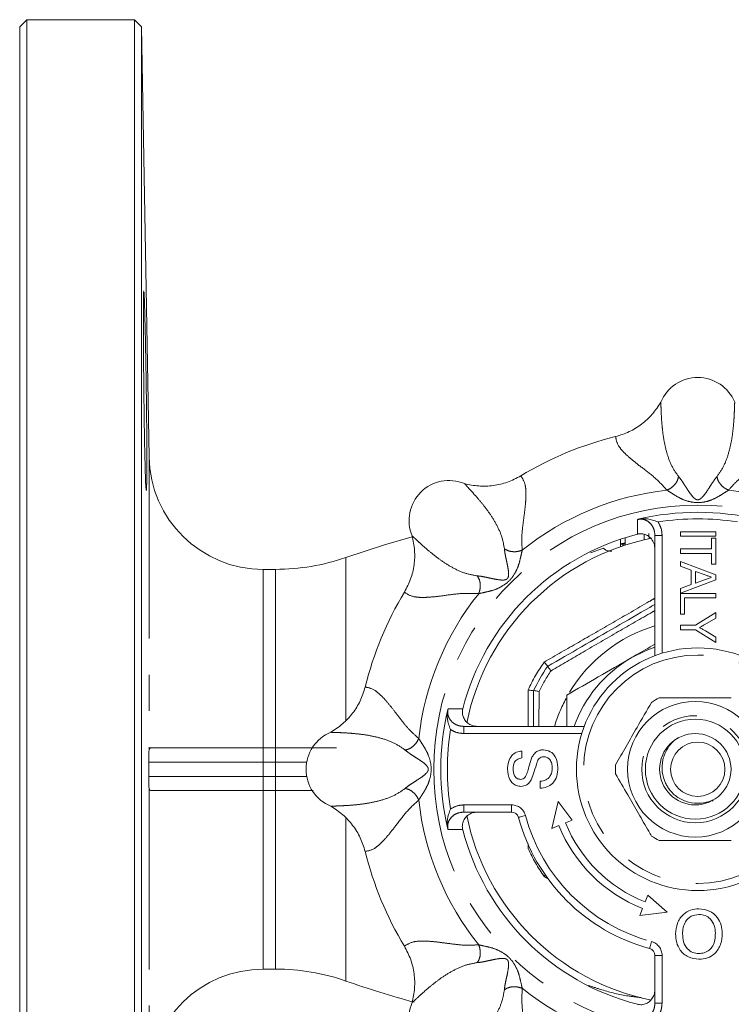
# Model space of a CAD drawing. Units: millimetres. Extents: x 188 to 235, y 63 to 260.
# Drawn here: x 188 to 213, y 81 to 115 of the extents above; entities that cross this region are included whole.
import ezdxf

# ---------------------------------------------------------------- set-up
doc = ezdxf.new("R2010")
doc.units = ezdxf.units.MM
doc.linetypes.add('PHANTOM', pattern=[12.7, 6.35, -1.27, 1.27, -1.27, 1.27, -1.27])

msp = doc.modelspace()

# ---------------------------------------------------------------- linework, layer by layer
at = {"color": 7, "linetype": 'Continuous', "lineweight": 15}
for p, q in [((188.186, 115.279), (187.936, 115.029)), ((191.953, 115.279), (188.186, 115.279)), ((188.186, 115.279), (188.186, 62.779)), ((192.203, 115.033), (191.953, 115.279)), ((191.953, 62.779), (191.953, 115.279)), ((187.936, 63.029), (187.936, 115.029)), ((192.466, 99.959), (192.203, 115.033)), ((192.203, 115.033), (192.203, 63.024)), ((209.81, 97.252), (209.81, 97.083)), ((211.081, 97.347), (212.314, 97.347)), ((211.081, 97.189), (211.081, 97.347)), ((212.314, 97.347), (212.314, 97.189)), ((208.982, 97.087), (208.982, 96.96)), ((208.982, 96.823), (208.982, 96.96)), ((209.059, 96.849), (209.059, 96.908)), ((209.14, 96.973), (209.14, 97.138)), ((209.14, 96.876), (209.14, 96.973)), ((210.186, 93.005), (210.186, 97.218)), ((212.314, 97.189), (211.081, 97.189)), ((212.172, 96.743), (212.172, 97.122)), ((212.172, 97.122), (212.314, 97.122)), ((212.314, 97.122), (212.314, 96.205)), ((211.081, 96.743), (212.172, 96.743)), ((211.081, 96.585), (211.081, 96.743)), ((212.172, 96.585), (211.081, 96.585)), ((212.172, 96.205), (212.172, 96.585)), ((211.081, 96.308), (212.314, 95.837)), ((211.081, 96.139), (211.081, 96.308)), ((196.896, 96.029), (196.466, 96.029)), ((211.46, 96.004), (211.081, 96.139)), ((211.46, 95.499), (211.46, 96.004)), ((211.603, 95.954), (211.603, 95.55)), ((211.944, 95.832), (211.603, 95.954)), ((212.314, 96.205), (212.172, 96.205)), ((212.314, 95.666), (211.081, 95.195)), ((211.603, 95.55), (211.927, 95.665)), ((212.314, 95.837), (212.314, 95.666)), ((211.081, 95.364), (211.46, 95.499)), ((211.081, 95.195), (211.081, 95.364)), ((211.081, 95.187), (212.314, 95.187)), ((211.081, 94.46), (211.081, 95.187)), ((212.314, 95.187), (212.314, 95.029)), ((212.314, 95.029), (211.223, 95.029)), ((211.223, 95.029), (211.223, 94.46)), ((211.604, 94.071), (212.314, 94.513)), ((212.314, 94.513), (212.314, 94.324)), ((211.223, 94.46), (211.081, 94.46)), ((212.314, 94.324), (211.936, 94.101)), ((211.081, 94.071), (211.604, 94.071)), ((211.081, 93.913), (211.081, 94.071)), ((211.604, 93.913), (211.081, 93.913)), ((212.314, 93.47), (211.604, 93.913)), ((211.952, 93.873), (212.314, 93.659)), ((212.314, 93.659), (212.314, 93.47)), ((206.427, 92.632), (206.427, 92.632)), ((205.936, 91.781), (205.936, 91.782)), ((205.936, 90.529), (205.936, 91.781)), ((203.496, 90.529), (207.709, 90.529)), ((192.553, 89.779), (196.466, 89.779)), ((196.466, 89.779), (196.896, 89.779)), ((196.896, 89.779), (199.032, 89.779)), ((205.529, 89.666), (205.529, 89.424)), ((196.466, 88.279), (192.553, 88.279)), ((196.896, 88.279), (196.466, 88.279)), ((198.218, 88.279), (196.896, 88.279)), ((206.17, 88.364), (206.17, 88.607)), ((206.797, 87.903), (206.58, 86.959)), ((207.292, 87.248), (206.797, 87.903)), ((205.167, 87.529), (203.496, 87.529)), ((207.052, 87.15), (207.292, 87.248)), ((206.58, 86.959), (206.82, 87.057)), ((209.939, 84.621), (209.844, 84.38)), ((210.619, 84.024), (209.939, 84.621)), ((209.752, 84.148), (209.656, 83.907)), ((209.656, 83.907), (210.619, 84.024)), ((210.186, 80.839), (210.186, 82.509)), ((196.466, 82.029), (196.896, 82.029))]:
    msp.add_line(p, q, dxfattribs=at)
at = {"color": 8, "linetype": 'PHANTOM', "lineweight": 0}
for p, q in [((192.466, 99.959), (192.466, 89.688)), ((210.294, 97.687), (210.306, 97.669)), ((210.186, 97.218), (210.436, 97.218)), ((210.436, 97.218), (210.436, 93.091)), ((207.926, 96.613), (208.382, 96.767)), ((199.361, 96.445), (199.361, 90.742)), ((196.466, 96.029), (196.466, 89.779)), ((196.896, 96.029), (196.896, 89.779)), ((205.749, 90.529), (205.744, 91.81)), ((206.128, 91.753), (206.123, 90.529)), ((203.496, 90.279), (203.496, 90.529)), ((207.624, 90.279), (203.496, 90.279)), ((196.466, 89.279), (196.466, 89.779)), ((196.896, 89.279), (196.896, 89.779)), ((196.466, 89.279), (192.455, 89.279)), ((192.455, 89.279), (192.455, 89.279)), ((192.455, 89.029), (192.455, 89.279)), ((192.455, 88.779), (192.455, 89.029)), ((196.466, 88.779), (196.466, 89.279)), ((196.896, 89.279), (196.466, 89.279)), ((197.985, 89.279), (196.896, 89.279)), ((196.896, 88.779), (196.896, 89.279)), ((192.455, 88.779), (196.466, 88.779)), ((192.455, 88.779), (192.455, 88.779)), ((196.466, 88.279), (196.466, 88.779)), ((196.466, 88.779), (196.896, 88.779)), ((196.896, 88.279), (196.896, 88.779)), ((196.896, 88.779), (197.981, 88.779)), ((192.466, 88.369), (192.466, 78.098)), ((196.466, 88.279), (196.466, 82.029)), ((196.896, 88.279), (196.896, 82.029)), ((203.027, 87.637), (203.045, 87.649)), ((203.496, 87.779), (203.496, 87.529)), ((203.496, 87.779), (205.167, 87.779)), ((205.167, 87.779), (205.167, 87.529)), ((199.361, 87.308), (199.361, 81.612)), ((205.744, 86.247), (205.745, 86.428)), ((206.45, 85.192), (206.306, 85.274)), ((210.436, 82.509), (210.186, 82.509)), ((210.436, 82.509), (210.436, 80.839)), ((210.436, 80.839), (210.186, 80.839))]:
    msp.add_line(p, q, dxfattribs=at)
at = {"color": 7, "linetype": 'Continuous', "lineweight": 15, "flags": 128}
for points in [[(201.684, 97.17), (200.709, 96.886), (199.361, 96.445)], [(210.186, 93.301), (209.878, 93.186), (209.35, 92.926)]]:
    msp.add_lwpolyline(points, dxfattribs=at)
at = {"color": 8, "linetype": 'PHANTOM', "lineweight": 0, "flags": 128}
for points in [[(205.65, 87.408), (205.602, 87.396), (205.557, 87.383), (205.515, 87.372), (205.479, 87.362), (205.449, 87.354), (205.426, 87.348), (205.413, 87.345), (205.408, 87.343)], [(210.065, 82.992), (210.053, 82.945), (210.041, 82.9), (210.029, 82.858), (210.02, 82.822), (210.012, 82.792), (210.006, 82.769), (210.002, 82.756), (210.001, 82.751)]]:
    msp.add_lwpolyline(points, dxfattribs=at)
at = {"color": 8, "linetype": 'PHANTOM', "lineweight": 0}
for centre, radius in [((211.686, 89.029), 9.25), ((211.686, 89.029), 4), ((211.6, 89.029), 1.875)]:
    msp.add_circle(centre, radius, dxfattribs=at)
at = {"color": 7, "linetype": 'Continuous', "lineweight": 15}
for centre, radius in [((211.686, 89.029), 4.25), ((211.6, 89.029), 2.375), ((211.6, 89.029), 1.75), ((211.6, 89.029), 1.25), ((211.686, 89.029), 0.95)]:
    msp.add_circle(centre, radius, dxfattribs=at)
for centre, radius, start, end in [((211.686, 101.351), 1.398, 22.2614, 157.7386), ((211.686, 89.029), 12, 103.8803, 121.1197), ((196.466, 100.029), 4, 181, 270), ((202.972, 97.742), 1.398, 67.2614, 202.7385), ((211.686, 89.029), 9, 76.5445, 103.4555), ((211.686, 89.029), 8.5, 104.42, 165.58), ((211.686, 89.029), 8.25, 101.3498, 168.6318), ((196.896, 103.529), 7.5, 270, 289.1881), ((211.686, 89.029), 12, 148.8803, 166.1197), ((211.6, 89.029), 4.5, 120, 160.5288), ((211.686, 89.029), 6.375, 145.5849, 154.4151), ((211.6, 89.029), 2.8, 116.7655, 123.2345), ((211.686, 89.029), 9, 166.5445, 193.4555), ((199.363, 89.029), 1.398, 112.2614, 247.7386), ((211.6, 89.029), 2.8, 176.7655, 183.2345), ((211.686, 89.029), 8.25, 191.351, 258.5681), ((205.167, 87.279), 0.25, 15.0261, 90), ((211.686, 89.029), 6.5, 195.0261, 254.9739), ((211.686, 89.029), 8.5, 194.42, 255.58), ((211.686, 89.029), 5.25, 202.0641, 248.3808), ((211.686, 89.029), 5, 202.0641, 248.3808), ((211.6, 89.029), 2.8, 236.7655, 243.2345), ((211.686, 89.029), 12, 193.8803, 211.1197), ((209.936, 82.509), 0.25, 0, 74.9739), ((196.466, 78.029), 4, 90, 179), ((196.896, 74.529), 7.5, 70.8119, 90), ((211.686, 117.029), 37.5, 250.8119, 254.6438), ((202.972, 80.315), 1.398, 157.2614, 292.7385)]:
    msp.add_arc(centre, radius, start, end, dxfattribs=at)
at = {"color": 8, "linetype": 'PHANTOM', "lineweight": 0}
for centre, radius, start, end in [((211.686, 89.029), 9.832, 96.2922, 128.7078), ((211.686, 89.029), 9.832, 51.2922, 83.7078), ((211.686, 89.029), 8.77, 80.8713, 99.1287), ((211.686, 89.029), 9.832, 141.2922, 173.7078), ((211.686, 89.029), 5.237, 106.6447, 149.0217), ((211.686, 89.029), 6.56, 145.0876, 154.9124), ((211.686, 89.029), 6.19, 146.1089, 153.8911), ((211.686, 89.029), 5.237, 151.702, 163.3553), ((211.686, 89.029), 8.77, 170.8713, 189.1287), ((191.934, 89.279), 0.521, 0.009, 0.7963), ((191.934, 88.779), 0.521, 359.2037, 359.991), ((211.686, 89.029), 9.832, 186.2922, 218.7078), ((205.167, 87.279), 0.5, 15.0261, 90), ((211.686, 89.029), 6.25, 195.0261, 254.9739), ((211.686, 89.029), 6.56, 205.0876, 214.9124), ((209.936, 82.509), 0.5, 0, 74.9739), ((211.686, 89.029), 9.832, 231.2922, 263.7078), ((211.686, 89.029), 9.832, 276.2922, 308.7078)]:
    msp.add_arc(centre, radius, start, end, dxfattribs=at)
at = {"color": 7, "linetype": 'Continuous', "lineweight": 15}
for points, knots in [([(192.284, 105.785), (192.284, 105.786), (192.282, 105.802), (192.278, 105.742), (192.273, 105.601), (192.27, 105.352), (192.269, 105.021), (192.269, 104.611), (192.27, 104.135), (192.273, 103.606), (192.277, 103.041), (192.282, 102.453), (192.289, 101.861), (192.297, 101.282), (192.305, 100.73), (192.315, 100.223), (192.325, 99.774), (192.335, 99.397), (192.345, 99.1), (192.355, 98.9), (192.364, 98.794), (192.368, 98.798), (192.37, 98.799)], [0, 0, 0, 0, 0.0017029, 0.0553987, 0.1090944, 0.1627842, 0.2164738, 0.2701592, 0.3238446, 0.3775289, 0.4312132, 0.4848996, 0.5385861, 0.5922774, 0.6459688, 0.6996666, 0.7533644, 0.8070678, 0.8607713, 0.9144775, 0.9681836, 1, 1, 1, 1]), ([(192.391, 99.812), (192.391, 99.958), (192.39, 100.25), (192.387, 100.764), (192.382, 101.317), (192.375, 101.898), (192.367, 102.49), (192.358, 103.077), (192.348, 103.641), (192.338, 104.167), (192.327, 104.638), (192.317, 105.045), (192.308, 105.37), (192.299, 105.616), (192.293, 105.699), (192.291, 105.74)], [0, 0, 0, 0, 0.076905, 0.153811, 0.230716, 0.30762, 0.384534, 0.461448, 0.538378, 0.615307, 0.692246, 0.769185, 0.846125, 0.923065, 1, 1, 1, 1]), ([(208.807, 100.678), (208.97, 100.729), (209.295, 100.831), (209.729, 101.106), (210.11, 101.452), (210.298, 101.737), (210.393, 101.881)], [0, 0, 0, 0, 0.249414, 0.499619, 0.748668, 1, 1, 1, 1]), ([(192.373, 98.796), (192.376, 98.818), (192.38, 98.864), (192.386, 99.059), (192.39, 99.354), (192.391, 99.649), (192.391, 99.812)], [0, 0, 0, 0, 0.235483, 0.47093, 0.706377, 1, 1, 1, 1]), ([(203.512, 99.031), (203.679, 98.996), (204.014, 98.927), (204.526, 98.952), (205.029, 99.064), (205.332, 99.222), (205.484, 99.302)], [0, 0, 0, 0, 0.24958, 0.499845, 0.748687, 1, 1, 1, 1]), ([(209.576, 97.774), (209.577, 97.774), (209.582, 97.777), (209.587, 97.779), (209.592, 97.782)], [0, 0, 0, 0, 0.157806, 1, 1, 1, 1]), ([(209.592, 97.782), (209.646, 97.79), (209.82, 97.818), (210.052, 97.779), (210.232, 97.715), (210.294, 97.688), (210.294, 97.687)], [0, 0, 0, 0, 0.226095, 0.725125, 0.996816, 1, 1, 1, 1]), ([(210.186, 96.74), (210.18, 96.804), (210.167, 96.931), (210.071, 97.099), (209.932, 97.219), (209.767, 97.279), (209.642, 97.278), (209.58, 97.263), (209.569, 97.261)], [0, 0, 0, 0, 0.204749, 0.409735, 0.607248, 0.791451, 0.964784, 1, 1, 1, 1]), ([(201.413, 95.231), (201.492, 95.381), (201.65, 95.684), (201.763, 96.185), (201.787, 96.699), (201.718, 97.034), (201.684, 97.202)], [0, 0, 0, 0, 0.2494138, 0.4996194, 0.7486678, 1, 1, 1, 1]), ([(208.982, 96.96), (208.983, 96.952), (208.984, 96.944), (208.986, 96.937), (208.988, 96.932), (208.991, 96.926), (208.996, 96.922), (208.997, 96.921), (208.998, 96.92), (208.999, 96.919)], [0, 0, 0, 0, 0.0000884315, 0.0000884315, 0.0000884315, 0.000148866, 0.000148866, 0.000148866, 0.0001610217, 0.0001610217, 0.0001610217, 0.0001610217]), ([(209.059, 96.908), (209.047, 96.907), (209.035, 96.906), (209.014, 96.91), (209.005, 96.914), (208.999, 96.919)], [0, 0, 0, 0, 0.5, 0.5, 1, 1, 1, 1]), ([(209.136, 96.948), (209.132, 96.938), (209.124, 96.928), (209.103, 96.917), (209.095, 96.914), (209.077, 96.91), (209.068, 96.909), (209.059, 96.908)], [0, 0, 0, 0, 0.5, 0.5, 0.75, 0.75, 1, 1, 1, 1]), ([(208.382, 96.767), (208.408, 96.745), (208.461, 96.7), (208.572, 96.667), (208.65, 96.666), (208.678, 96.665)], [0, 0, 0, 0, 0.389935, 0.780491, 1, 1, 1, 1]), ([(211.927, 95.665), (211.973, 95.681), (212.054, 95.71), (212.136, 95.739), (212.172, 95.752)], [0, 0, 0, 0, 0.56, 1, 1, 1, 1]), ([(212.172, 95.752), (212.129, 95.767), (212.054, 95.794), (211.978, 95.821), (211.944, 95.832)], [0, 0, 0, 0, 0.56, 1, 1, 1, 1]), ([(206.427, 92.632), (206.822, 92.86), (207.615, 93.318), (208.809, 94.007), (209.668, 94.503), (210.125, 94.767), (210.186, 94.802)], [0, 0, 0, 0, 0.316732, 0.634539, 0.951203, 1, 1, 1, 1]), ([(211.936, 94.101), (211.901, 94.08), (211.84, 94.044), (211.778, 94.007), (211.751, 93.991)], [0, 0, 0, 0, 0.56, 1, 1, 1, 1]), ([(211.751, 93.991), (211.788, 93.969), (211.855, 93.93), (211.923, 93.89), (211.952, 93.873)], [0, 0, 0, 0, 0.56, 1, 1, 1, 1]), ([(209.35, 92.926), (209.403, 92.957), (209.683, 93.118), (209.961, 93.279), (210.186, 93.408)], [0, 0, 0, 0, 0.1906605, 1, 1, 1, 1]), ([(206.427, 92.632), (206.426, 92.635), (206.424, 92.642), (206.397, 92.677), (206.357, 92.725), (206.324, 92.763), (206.307, 92.782), (206.306, 92.783)], [0, 0, 0, 0, 0.252162, 0.504153, 0.760617, 0.989803, 1, 1, 1, 1]), ([(207.1, 91.627), (207.465, 91.838), (208.203, 92.263), (208.965, 92.704), (209.35, 92.926)], [0, 0, 0, 0, 0.495458, 1, 1, 1, 1]), ([(206.548, 92.48), (206.547, 92.481), (206.53, 92.5), (206.496, 92.538), (206.456, 92.586), (206.429, 92.621), (206.428, 92.628), (206.427, 92.632)], [0, 0, 0, 0, 0.010094, 0.239865, 0.496158, 0.747991, 1, 1, 1, 1]), ([(198.834, 90.322), (198.976, 90.415), (199.261, 90.603), (199.607, 90.983), (199.883, 91.417), (199.985, 91.744), (200.036, 91.907)], [0, 0, 0, 0, 0.24958, 0.499845, 0.748687, 1, 1, 1, 1]), ([(205.936, 91.781), (205.932, 91.78), (205.925, 91.779), (205.881, 91.784), (205.821, 91.795), (205.77, 91.805), (205.746, 91.81), (205.744, 91.81)], [0, 0, 0, 0, 0.252162, 0.5041528, 0.7606171, 0.9898035, 1, 1, 1, 1]), ([(206.128, 91.753), (206.127, 91.753), (206.102, 91.758), (206.052, 91.768), (205.99, 91.779), (205.946, 91.785), (205.939, 91.783), (205.936, 91.782)], [0, 0, 0, 0, 0.010094, 0.239864, 0.496157, 0.747991, 1, 1, 1, 1]), ([(207.1, 90.529), (207.1, 90.572), (207.1, 90.945), (207.1, 91.307), (207.1, 91.627)], [0, 0, 0, 0, 0.1162117, 1, 1, 1, 1]), ([(212.861, 91.529), (212.616, 91.529), (212.121, 91.529), (211.264, 91.529), (210.676, 91.529), (210.339, 91.529)], [0, 0, 0, 0, 0.294848, 0.596544, 1, 1, 1, 1]), ([(203.027, 90.42), (203.027, 90.421), (203, 90.483), (202.935, 90.662), (202.896, 90.894), (202.924, 91.069), (202.933, 91.123)], [0, 0, 0, 0, 0.003184, 0.274875, 0.773905, 1, 1, 1, 1]), ([(202.933, 91.123), (202.935, 91.127), (202.938, 91.133), (202.94, 91.138), (202.941, 91.139)], [0, 0, 0, 0, 0.842194, 1, 1, 1, 1]), ([(203.454, 91.145), (203.445, 91.093), (203.429, 90.988), (203.473, 90.832), (203.563, 90.695), (203.697, 90.591), (203.841, 90.536), (203.937, 90.531), (203.974, 90.529)], [0, 0, 0, 0, 0.1698534, 0.3396875, 0.5108242, 0.6899574, 0.880691, 1, 1, 1, 1]), ([(208.804, 89.187), (208.927, 89.399), (209.174, 89.827), (209.603, 90.57), (209.897, 91.079), (210.065, 91.371)], [0, 0, 0, 0, 0.294848, 0.596544, 1, 1, 1, 1]), ([(211.026, 90.135), (210.994, 90.119), (210.83, 90.038), (210.618, 89.768), (210.442, 89.371), (210.414, 88.932), (210.511, 88.668), (210.559, 88.538)], [0, 0, 0, 0, 0.0593249, 0.299677, 0.5401947, 0.7731788, 1, 1, 1, 1]), ([(192.455, 89.286), (192.455, 89.32), (192.455, 89.353), (192.456, 89.406), (192.456, 89.428), (192.458, 89.489), (192.459, 89.521), (192.462, 89.608), (192.464, 89.653), (192.466, 89.688)], [0, 0, 0, 0, 0.125, 0.125, 0.25, 0.25, 0.5, 0.5, 1, 1, 1, 1]), ([(192.466, 89.688), (192.469, 89.722), (192.477, 89.744), (192.505, 89.772), (192.526, 89.779), (192.553, 89.779)], [0, 0, 0, 0, 0.5, 0.5, 1, 1, 1, 1]), ([(205.022, 89.028), (205.027, 89.113), (205.038, 89.284), (205.146, 89.504), (205.329, 89.639), (205.463, 89.657), (205.529, 89.666)], [0, 0, 0, 0, 0.280797, 0.560151, 0.779877, 1, 1, 1, 1]), ([(205.861, 89.412), (205.884, 89.457), (205.93, 89.548), (206.036, 89.647), (206.157, 89.702), (206.237, 89.708), (206.277, 89.711)], [0, 0, 0, 0, 0.280372, 0.559909, 0.779859, 1, 1, 1, 1]), ([(206.277, 89.711), (206.361, 89.697), (206.529, 89.669), (206.748, 89.436), (206.773, 89.218), (206.788, 89.085)], [0, 0, 0, 0, 0.279942, 0.56008, 1, 1, 1, 1]), ([(205.529, 89.424), (205.478, 89.414), (205.375, 89.396), (205.235, 89.257), (205.226, 89.121), (205.22, 89.038)], [0, 0, 0, 0, 0.281097, 0.560288, 1, 1, 1, 1]), ([(205.63, 88.735), (205.661, 88.794), (205.724, 88.913), (205.771, 89.149), (205.827, 89.312), (205.861, 89.412)], [0, 0, 0, 0, 0.278733, 0.559363, 1, 1, 1, 1]), ([(206.289, 89.468), (206.259, 89.465), (206.2, 89.459), (206.109, 89.396), (206.076, 89.327), (206.056, 89.284)], [0, 0, 0, 0, 0.280088, 0.55997, 1, 1, 1, 1]), ([(206.589, 89.074), (206.586, 89.126), (206.579, 89.229), (206.516, 89.362), (206.41, 89.45), (206.329, 89.462), (206.289, 89.468)], [0, 0, 0, 0, 0.280917, 0.560813, 0.780501, 1, 1, 1, 1]), ([(205.493, 88.43), (205.44, 88.436), (205.334, 88.447), (205.195, 88.533), (205.051, 88.72), (205.034, 88.901), (205.022, 89.028)], [0, 0, 0, 0, 0.187028, 0.374124, 0.56114, 1, 1, 1, 1]), ([(205.22, 89.038), (205.222, 88.991), (205.225, 88.897), (205.274, 88.773), (205.367, 88.688), (205.441, 88.678), (205.477, 88.673)], [0, 0, 0, 0, 0.28129, 0.56082, 0.78068, 1, 1, 1, 1]), ([(206.056, 89.284), (206.025, 89.171), (205.97, 88.968), (205.897, 88.771), (205.865, 88.684)], [0, 0, 0, 0, 0.5602288, 1, 1, 1, 1]), ([(206.788, 89.085), (206.783, 88.985), (206.773, 88.785), (206.628, 88.533), (206.405, 88.391), (206.248, 88.373), (206.17, 88.364)], [0, 0, 0, 0, 0.280813, 0.559563, 0.77962, 1, 1, 1, 1]), ([(206.17, 88.607), (206.235, 88.617), (206.366, 88.636), (206.509, 88.764), (206.578, 88.92), (206.586, 89.023), (206.589, 89.074)], [0, 0, 0, 0, 0.280632, 0.558675, 0.779197, 1, 1, 1, 1]), ([(192.466, 88.369), (192.464, 88.404), (192.462, 88.448), (192.459, 88.536), (192.458, 88.569), (192.456, 88.629), (192.456, 88.651), (192.455, 88.705), (192.455, 88.737), (192.455, 88.771)], [0, 0, 0, 0, 0.5, 0.5, 0.75, 0.75, 0.875, 0.875, 1, 1, 1, 1]), ([(205.477, 88.673), (205.509, 88.676), (205.567, 88.681), (205.61, 88.718), (205.63, 88.735)], [0, 0, 0, 0, 0.559617, 1, 1, 1, 1]), ([(205.865, 88.684), (205.844, 88.646), (205.8, 88.568), (205.679, 88.458), (205.563, 88.441), (205.493, 88.43)], [0, 0, 0, 0, 0.281445, 0.562273, 1, 1, 1, 1]), ([(210.065, 86.687), (210.033, 86.743), (209.882, 87.004), (209.605, 87.484), (209.211, 88.167), (208.947, 88.624), (208.804, 88.871)], [0, 0, 0, 0, 0.0789594, 0.3651734, 0.6583954, 1, 1, 1, 1]), ([(192.553, 88.279), (192.526, 88.279), (192.505, 88.285), (192.477, 88.313), (192.469, 88.335), (192.466, 88.369)], [0, 0, 0, 0, 0.5, 0.5, 1, 1, 1, 1]), ([(210.559, 88.538), (210.581, 88.495), (210.668, 88.331), (210.891, 88.086), (211.258, 87.884), (211.606, 87.824), (211.887, 87.846), (212.058, 87.889), (212.162, 87.926), (212.202, 87.939), (212.216, 87.943), (212.222, 87.944), (212.225, 87.944), (212.228, 87.944), (212.229, 87.943), (212.229, 87.942), (212.229, 87.941), (212.229, 87.94), (212.226, 87.935), (212.213, 87.923), (212.199, 87.914), (212.19, 87.907)], [0, 0, 0, 0, 0.071688, 0.277231, 0.482977, 0.686008, 0.794518, 0.901535, 0.946882, 0.9596, 0.965425, 0.96751, 0.969692, 0.970553, 0.971425, 0.972021, 0.972616, 0.973535, 0.975351, 0.982125, 1, 1, 1, 1]), ([(200.036, 86.15), (199.986, 86.313), (199.884, 86.638), (199.609, 87.072), (199.262, 87.453), (198.977, 87.641), (198.834, 87.735)], [0, 0, 0, 0, 0.249414, 0.499619, 0.748668, 1, 1, 1, 1]), ([(203.027, 87.637), (203.027, 87.637), (203, 87.575), (202.935, 87.395), (202.896, 87.163), (202.924, 86.989), (202.933, 86.934)], [0, 0, 0, 0, 0.003184, 0.274875, 0.773905, 1, 1, 1, 1]), ([(203.974, 87.529), (203.911, 87.523), (203.784, 87.51), (203.616, 87.414), (203.495, 87.274), (203.436, 87.109), (203.436, 86.985), (203.451, 86.922), (203.454, 86.912)], [0, 0, 0, 0, 0.204749, 0.409735, 0.607248, 0.791451, 0.964784, 1, 1, 1, 1]), ([(202.941, 86.919), (202.94, 86.92), (202.938, 86.925), (202.935, 86.93), (202.933, 86.934)], [0, 0, 0, 0, 0.157806, 1, 1, 1, 1]), ([(210.339, 86.529), (210.584, 86.529), (211.079, 86.529), (211.936, 86.529), (212.524, 86.529), (212.861, 86.529)], [0, 0, 0, 0, 0.294848, 0.596544, 1, 1, 1, 1]), ([(206.354, 85.328), (206.339, 85.311), (206.324, 85.294), (206.307, 85.275), (206.306, 85.274)], [0, 0, 0, 0, 0.95689, 1, 1, 1, 1]), ([(210.911, 83.261), (210.922, 83.388), (210.943, 83.639), (211.144, 83.946), (211.431, 84.113), (211.629, 84.132), (211.728, 84.142)], [0, 0, 0, 0, 0.280352, 0.559499, 0.779648, 1, 1, 1, 1]), ([(211.728, 84.142), (211.852, 84.127), (212.101, 84.099), (212.376, 83.864), (212.519, 83.573), (212.536, 83.379), (212.544, 83.281)], [0, 0, 0, 0, 0.279582, 0.558772, 0.779314, 1, 1, 1, 1]), ([(211.729, 83.943), (211.634, 83.931), (211.445, 83.907), (211.25, 83.71), (211.164, 83.481), (211.157, 83.334), (211.154, 83.26)], [0, 0, 0, 0, 0.2791, 0.558192, 0.778806, 1, 1, 1, 1]), ([(212.302, 83.284), (212.296, 83.376), (212.284, 83.56), (212.145, 83.785), (211.945, 83.922), (211.801, 83.936), (211.729, 83.943)], [0, 0, 0, 0, 0.280657, 0.559885, 0.779849, 1, 1, 1, 1]), ([(211.727, 82.376), (211.6, 82.39), (211.346, 82.42), (211.068, 82.664), (210.931, 82.963), (210.917, 83.162), (210.911, 83.261)], [0, 0, 0, 0, 0.279606, 0.558584, 0.779079, 1, 1, 1, 1]), ([(211.154, 83.26), (211.16, 83.166), (211.171, 82.978), (211.3, 82.741), (211.504, 82.597), (211.651, 82.582), (211.725, 82.574)], [0, 0, 0, 0, 0.280785, 0.560088, 0.779957, 1, 1, 1, 1]), ([(211.725, 82.574), (211.79, 82.58), (211.919, 82.591), (212.091, 82.689), (212.23, 82.844), (212.293, 83.057), (212.299, 83.208), (212.302, 83.284)], [0, 0, 0, 0, 0.186633, 0.373207, 0.559387, 0.779352, 1, 1, 1, 1]), ([(212.544, 83.281), (212.536, 83.152), (212.519, 82.895), (212.318, 82.581), (212.031, 82.4), (211.828, 82.384), (211.727, 82.376)], [0, 0, 0, 0, 0.2805702, 0.5595746, 0.7795608, 1, 1, 1, 1]), ([(201.684, 80.855), (201.718, 81.022), (201.787, 81.356), (201.763, 81.869), (201.651, 82.372), (201.492, 82.675), (201.413, 82.827)], [0, 0, 0, 0, 0.24958, 0.499845, 0.748687, 1, 1, 1, 1]), ([(209.569, 80.796), (209.622, 80.788), (209.726, 80.772), (209.883, 80.816), (210.019, 80.906), (210.123, 81.04), (210.178, 81.184), (210.184, 81.28), (210.186, 81.317)], [0, 0, 0, 0, 0.1698534, 0.3396875, 0.5108242, 0.6899574, 0.880691, 1, 1, 1, 1])]:
    msp.add_open_spline(points, degree=3, knots=knots, dxfattribs=at)
at = {"color": 8, "linetype": 'PHANTOM', "lineweight": 0}
for points, knots in [([(210.393, 101.881), (210.394, 101.841), (210.396, 101.759), (210.403, 101.558), (210.416, 101.293), (210.443, 100.958), (210.495, 100.558), (210.593, 100.114), (210.751, 99.654), (210.925, 99.405), (211.012, 99.281)], [0, 0, 0, 0, 0.126045, 0.255931, 0.383062, 0.507081, 0.629544, 0.752607, 0.876524, 1, 1, 1, 1]), ([(212.36, 99.281), (212.446, 99.405), (212.62, 99.653), (212.778, 100.113), (212.877, 100.558), (212.929, 100.959), (212.955, 101.293), (212.967, 101.528), (212.973, 101.693), (212.977, 101.803), (212.979, 101.855), (212.979, 101.881)], [0, 0, 0, 0, 0.122793, 0.246766, 0.370524, 0.493243, 0.617094, 0.744079, 0.830027, 0.917473, 1, 1, 1, 1]), ([(210.608, 98.802), (210.478, 98.943), (210.204, 99.242), (209.733, 99.586), (209.355, 99.882), (209.092, 100.126), (208.858, 100.398), (208.827, 100.567), (208.807, 100.678)], [0, 0, 0, 0, 0.161632, 0.340918, 0.507277, 0.632713, 0.757928, 1, 1, 1, 1]), ([(214.565, 100.678), (214.544, 100.567), (214.514, 100.398), (214.28, 100.126), (214.042, 99.905), (213.743, 99.669), (213.409, 99.414), (213.061, 99.137), (212.862, 98.913), (212.763, 98.802)], [0, 0, 0, 0, 0.242107, 0.366811, 0.492377, 0.61998, 0.748393, 0.875059, 1, 1, 1, 1]), ([(204.912, 96.755), (204.886, 96.903), (204.834, 97.201), (204.62, 97.639), (204.376, 98.023), (204.129, 98.343), (203.911, 98.598), (203.753, 98.773), (203.641, 98.894), (203.566, 98.975), (203.53, 99.013), (203.512, 99.031)], [0, 0, 0, 0, 0.122793, 0.246766, 0.370524, 0.493243, 0.617094, 0.744078, 0.830027, 0.917473, 1, 1, 1, 1]), ([(205.484, 99.302), (205.548, 99.209), (205.646, 99.068), (205.673, 98.71), (205.661, 98.386), (205.617, 98.007), (205.561, 97.59), (205.51, 97.149), (205.528, 96.85), (205.537, 96.701)], [0, 0, 0, 0, 0.242107, 0.366812, 0.492377, 0.61998, 0.748393, 0.875059, 1, 1, 1, 1]), ([(211.012, 99.281), (211.003, 99.236), (210.984, 99.143), (210.891, 99.001), (210.76, 98.877), (210.658, 98.826), (210.608, 98.802)], [0, 0, 0, 0, 0.242192, 0.5, 0.75781, 1, 1, 1, 1]), ([(211.012, 99.281), (211.047, 99.238), (211.111, 99.157), (211.21, 99.006), (211.301, 98.863), (211.407, 98.703), (211.502, 98.576), (211.587, 98.499), (211.636, 98.474), (211.665, 98.467), (211.687, 98.465), (211.709, 98.467), (211.738, 98.475), (211.786, 98.5), (211.871, 98.578), (211.966, 98.705), (212.072, 98.865), (212.163, 99.008), (212.262, 99.158), (212.326, 99.239), (212.36, 99.281)], [0, 0, 0, 0, 0.092064, 0.171786, 0.241663, 0.304732, 0.41402, 0.461389, 0.482128, 0.491554, 0.500596, 0.50967, 0.519164, 0.539995, 0.587421, 0.696521, 0.759163, 0.829027, 0.909144, 1, 1, 1, 1]), ([(212.763, 98.802), (212.714, 98.826), (212.611, 98.877), (212.481, 99.001), (212.387, 99.143), (212.369, 99.236), (212.36, 99.281)], [0, 0, 0, 0, 0.24219, 0.5, 0.757808, 1, 1, 1, 1]), ([(212.763, 98.802), (212.694, 98.757), (212.552, 98.667), (212.304, 98.513), (212.021, 98.402), (211.689, 98.347), (211.355, 98.401), (211.07, 98.511), (210.821, 98.666), (210.678, 98.757), (210.608, 98.802)], [0, 0, 0, 0, 0.112408, 0.228325, 0.35375, 0.498643, 0.644326, 0.770387, 0.886981, 1, 1, 1, 1]), ([(209.569, 97.261), (209.571, 97.38), (209.573, 97.552), (209.575, 97.722), (209.576, 97.774)], [0, 0, 0, 0, 0.698351, 1, 1, 1, 1]), ([(210.186, 97.218), (210.179, 97.292), (210.164, 97.438), (210.053, 97.626), (209.896, 97.748), (209.727, 97.798), (209.623, 97.781), (209.576, 97.774)], [0, 0, 0, 0, 0.2328404, 0.4634084, 0.6718586, 0.8499395, 1, 1, 1, 1]), ([(210.306, 97.669), (210.35, 97.585), (210.423, 97.442), (210.432, 97.283), (210.436, 97.218)], [0, 0, 0, 0, 0.593647, 1, 1, 1, 1]), ([(201.684, 97.202), (201.713, 97.174), (201.772, 97.119), (201.919, 96.982), (202.116, 96.803), (202.371, 96.585), (202.691, 96.339), (203.075, 96.094), (203.512, 95.881), (203.811, 95.828), (203.96, 95.802)], [0, 0, 0, 0, 0.126045, 0.255931, 0.383062, 0.507081, 0.629544, 0.752608, 0.876524, 1, 1, 1, 1]), ([(203.96, 95.802), (204.015, 95.796), (204.117, 95.784), (204.294, 95.747), (204.46, 95.711), (204.648, 95.672), (204.805, 95.65), (204.92, 95.655), (204.972, 95.673), (204.998, 95.688), (205.014, 95.702), (205.028, 95.719), (205.043, 95.745), (205.059, 95.797), (205.065, 95.912), (205.042, 96.069), (205.003, 96.257), (204.967, 96.423), (204.93, 96.599), (204.919, 96.701), (204.912, 96.755)], [0, 0, 0, 0, 0.092064, 0.171786, 0.241663, 0.304732, 0.41402, 0.46139, 0.482128, 0.491554, 0.500596, 0.50967, 0.519164, 0.539995, 0.587421, 0.696521, 0.759163, 0.829027, 0.909144, 1, 1, 1, 1]), ([(205.537, 96.701), (205.519, 96.62), (205.483, 96.456), (205.417, 96.172), (205.294, 95.894), (205.098, 95.62), (204.825, 95.422), (204.545, 95.298), (204.26, 95.232), (204.095, 95.195), (204.013, 95.177)], [0, 0, 0, 0, 0.112408, 0.228325, 0.35375, 0.498643, 0.644326, 0.770386, 0.886981, 1, 1, 1, 1]), ([(205.537, 96.701), (205.485, 96.684), (205.376, 96.647), (205.196, 96.643), (205.03, 96.677), (204.951, 96.729), (204.912, 96.755)], [0, 0, 0, 0, 0.2421901, 0.5000003, 0.7578087, 1, 1, 1, 1]), ([(203.96, 95.802), (203.985, 95.764), (204.038, 95.685), (204.072, 95.518), (204.067, 95.338), (204.031, 95.23), (204.013, 95.177)], [0, 0, 0, 0, 0.2421913, 0.4999997, 0.7578099, 1, 1, 1, 1]), ([(204.013, 95.177), (203.821, 95.185), (203.416, 95.203), (202.84, 95.113), (202.363, 95.055), (202.005, 95.041), (201.647, 95.069), (201.506, 95.166), (201.413, 95.231)], [0, 0, 0, 0, 0.161632, 0.340918, 0.507277, 0.632713, 0.757928, 1, 1, 1, 1]), ([(206.306, 92.783), (206.707, 93.013), (207.509, 93.472), (208.735, 94.178), (209.629, 94.695), (210.116, 94.979), (210.186, 95.019)], [0, 0, 0, 0, 0.310254, 0.621474, 0.945723, 1, 1, 1, 1]), ([(210.186, 94.586), (210.153, 94.567), (209.727, 94.323), (208.886, 93.838), (207.704, 93.154), (206.922, 92.698), (206.548, 92.48)], [0, 0, 0, 0, 0.026893, 0.351613, 0.690029, 1, 1, 1, 1]), ([(200.036, 91.907), (200.147, 91.887), (200.316, 91.856), (200.588, 91.623), (200.809, 91.385), (201.045, 91.086), (201.301, 90.752), (201.577, 90.403), (201.802, 90.205), (201.913, 90.106)], [0, 0, 0, 0, 0.242107, 0.366811, 0.492377, 0.61998, 0.748393, 0.875059, 1, 1, 1, 1]), ([(202.941, 91.139), (202.934, 91.097), (202.918, 91.006), (202.95, 90.866), (203.027, 90.733), (203.148, 90.623), (203.31, 90.544), (203.433, 90.534), (203.496, 90.529)], [0, 0, 0, 0, 0.132442, 0.286284, 0.441591, 0.609614, 0.798788, 1, 1, 1, 1]), ([(202.941, 91.139), (203.059, 91.14), (203.229, 91.142), (203.401, 91.145), (203.454, 91.145)], [0, 0, 0, 0, 0.690222, 1, 1, 1, 1]), ([(203.496, 90.279), (203.4, 90.287), (203.233, 90.301), (203.088, 90.384), (203.027, 90.42)], [0, 0, 0, 0, 0.574302, 1, 1, 1, 1]), ([(201.433, 89.702), (201.31, 89.789), (201.062, 89.962), (200.601, 90.121), (200.157, 90.22), (199.756, 90.272), (199.422, 90.298), (199.186, 90.31), (199.021, 90.315), (198.911, 90.32), (198.859, 90.321), (198.834, 90.322)], [0, 0, 0, 0, 0.122793, 0.246766, 0.370524, 0.493243, 0.617094, 0.744079, 0.830027, 0.917473, 1, 1, 1, 1]), ([(201.913, 90.106), (201.888, 90.057), (201.837, 89.954), (201.713, 89.824), (201.571, 89.73), (201.478, 89.711), (201.433, 89.702)], [0, 0, 0, 0, 0.24219, 0.5, 0.757808, 1, 1, 1, 1]), ([(201.913, 90.106), (201.957, 90.036), (202.047, 89.895), (202.202, 89.647), (202.312, 89.364), (202.367, 89.031), (202.313, 88.698), (202.203, 88.413), (202.048, 88.164), (201.958, 88.021), (201.913, 87.951)], [0, 0, 0, 0, 0.112408, 0.228325, 0.35375, 0.498643, 0.644326, 0.770387, 0.886981, 1, 1, 1, 1]), ([(201.433, 88.355), (201.476, 88.389), (201.557, 88.454), (201.708, 88.553), (201.851, 88.644), (202.012, 88.75), (202.139, 88.845), (202.216, 88.93), (202.24, 88.979), (202.248, 89.008), (202.249, 89.03), (202.247, 89.052), (202.239, 89.081), (202.214, 89.129), (202.137, 89.214), (202.01, 89.309), (201.849, 89.414), (201.706, 89.506), (201.556, 89.604), (201.476, 89.668), (201.433, 89.702)], [0, 0, 0, 0, 0.092064, 0.171786, 0.241663, 0.304732, 0.41402, 0.461389, 0.482128, 0.491554, 0.500596, 0.50967, 0.519164, 0.539995, 0.587421, 0.696521, 0.759163, 0.829027, 0.909144, 1, 1, 1, 1]), ([(198.834, 87.735), (198.874, 87.737), (198.955, 87.739), (199.156, 87.746), (199.422, 87.759), (199.756, 87.786), (200.156, 87.837), (200.601, 87.936), (201.061, 88.094), (201.309, 88.268), (201.433, 88.355)], [0, 0, 0, 0, 0.126045, 0.255931, 0.383062, 0.507081, 0.629544, 0.752607, 0.876524, 1, 1, 1, 1]), ([(201.433, 88.355), (201.478, 88.346), (201.571, 88.327), (201.713, 88.233), (201.837, 88.103), (201.888, 88.001), (201.913, 87.951)], [0, 0, 0, 0, 0.242192, 0.5, 0.75781, 1, 1, 1, 1]), ([(201.913, 87.951), (201.771, 87.821), (201.472, 87.547), (201.128, 87.076), (200.832, 86.697), (200.589, 86.435), (200.316, 86.201), (200.147, 86.17), (200.036, 86.15)], [0, 0, 0, 0, 0.161632, 0.340918, 0.507277, 0.632713, 0.757928, 1, 1, 1, 1]), ([(203.045, 87.649), (203.13, 87.693), (203.272, 87.766), (203.431, 87.775), (203.496, 87.779)], [0, 0, 0, 0, 0.593647, 1, 1, 1, 1]), ([(203.496, 87.529), (203.423, 87.521), (203.277, 87.507), (203.089, 87.395), (202.966, 87.239), (202.917, 87.07), (202.933, 86.966), (202.941, 86.919)], [0, 0, 0, 0, 0.2328404, 0.4634084, 0.6718586, 0.8499395, 1, 1, 1, 1]), ([(203.454, 86.912), (203.334, 86.914), (203.163, 86.916), (202.992, 86.918), (202.941, 86.919)], [0, 0, 0, 0, 0.698351, 1, 1, 1, 1]), ([(201.413, 82.827), (201.506, 82.891), (201.647, 82.988), (202.004, 83.016), (202.329, 83.004), (202.707, 82.96), (203.124, 82.904), (203.566, 82.853), (203.865, 82.871), (204.013, 82.88)], [0, 0, 0, 0, 0.242107, 0.366812, 0.492377, 0.61998, 0.748393, 0.875059, 1, 1, 1, 1]), ([(204.013, 82.88), (204.031, 82.827), (204.067, 82.719), (204.072, 82.539), (204.038, 82.372), (203.985, 82.293), (203.96, 82.255)], [0, 0, 0, 0, 0.2421901, 0.5000003, 0.7578087, 1, 1, 1, 1]), ([(204.013, 82.88), (204.094, 82.862), (204.258, 82.826), (204.542, 82.76), (204.821, 82.637), (205.095, 82.441), (205.292, 82.168), (205.416, 81.888), (205.483, 81.602), (205.519, 81.437), (205.537, 81.356)], [0, 0, 0, 0, 0.112408, 0.228325, 0.35375, 0.498643, 0.644326, 0.770386, 0.886981, 1, 1, 1, 1]), ([(203.96, 82.255), (203.811, 82.229), (203.513, 82.176), (203.076, 81.963), (202.691, 81.719), (202.371, 81.472), (202.116, 81.254), (201.941, 81.096), (201.821, 80.983), (201.74, 80.909), (201.702, 80.873), (201.684, 80.855)], [0, 0, 0, 0, 0.122793, 0.246766, 0.370524, 0.493243, 0.617094, 0.744078, 0.830027, 0.917473, 1, 1, 1, 1]), ([(204.912, 81.302), (204.919, 81.357), (204.93, 81.46), (204.967, 81.637), (205.004, 81.803), (205.042, 81.991), (205.065, 82.148), (205.059, 82.263), (205.042, 82.315), (205.027, 82.34), (205.012, 82.357), (204.995, 82.371), (204.969, 82.386), (204.917, 82.402), (204.802, 82.407), (204.646, 82.385), (204.458, 82.346), (204.292, 82.31), (204.116, 82.273), (204.014, 82.261), (203.96, 82.255)], [0, 0, 0, 0, 0.092064, 0.171786, 0.241663, 0.304732, 0.41402, 0.46139, 0.482128, 0.491554, 0.500596, 0.50967, 0.519164, 0.539995, 0.587421, 0.696521, 0.759163, 0.829027, 0.909144, 1, 1, 1, 1]), ([(204.912, 81.302), (204.951, 81.328), (205.03, 81.38), (205.196, 81.415), (205.376, 81.41), (205.485, 81.374), (205.537, 81.356)], [0, 0, 0, 0, 0.2421913, 0.4999997, 0.7578099, 1, 1, 1, 1]), ([(209.704, 81.029), (209.531, 81.05), (209.041, 81.107), (208.425, 81.266), (207.991, 81.411), (207.851, 81.458)], [0, 0, 0, 0, 0.269609, 0.763904, 1, 1, 1, 1]), ([(203.512, 79.026), (203.54, 79.056), (203.596, 79.115), (203.733, 79.262), (203.912, 79.459), (204.129, 79.714), (204.375, 80.034), (204.62, 80.417), (204.834, 80.855), (204.886, 81.153), (204.912, 81.302)], [0, 0, 0, 0, 0.126045, 0.255931, 0.383062, 0.507081, 0.629544, 0.752608, 0.876524, 1, 1, 1, 1]), ([(205.537, 81.356), (205.529, 81.164), (205.512, 80.758), (205.601, 80.182), (205.66, 79.706), (205.673, 79.347), (205.645, 78.99), (205.548, 78.849), (205.484, 78.756)], [0, 0, 0, 0, 0.161632, 0.340918, 0.507277, 0.632713, 0.757928, 1, 1, 1, 1]), ([(209.576, 80.284), (209.618, 80.277), (209.708, 80.261), (209.849, 80.293), (209.981, 80.369), (210.091, 80.491), (210.17, 80.652), (210.18, 80.775), (210.186, 80.839)], [0, 0, 0, 0, 0.132442, 0.286284, 0.441591, 0.609614, 0.798788, 1, 1, 1, 1]), ([(210.436, 80.839), (210.428, 80.743), (210.414, 80.576), (210.33, 80.431), (210.294, 80.37)], [0, 0, 0, 0, 0.574302, 1, 1, 1, 1])]:
    msp.add_open_spline(points, degree=3, knots=knots, dxfattribs=at)
at = {"color": 7, "linetype": 'Continuous', "lineweight": 15}
for points in [[(209.987, 97.094), (209.973, 97.158), (209.969, 97.22), (209.968, 97.281)], [(209.136, 96.948), (209.139, 96.957), (209.139, 96.965), (209.14, 96.973)], [(209.81, 97.083), (209.81, 97.078), (209.81, 97.074), (209.81, 97.069)], [(192.455, 89.279), (192.455, 89.281), (192.455, 89.283), (192.455, 89.286)], [(192.455, 89.279), (192.455, 89.195), (192.455, 89.112), (192.455, 89.029)], [(192.455, 89.029), (192.455, 88.945), (192.455, 88.862), (192.455, 88.779)], [(192.455, 88.771), (192.455, 88.774), (192.455, 88.776), (192.455, 88.779)]]:
    msp.add_open_spline(points, degree=3, dxfattribs=at)
at = {"color": 8, "linetype": 'PHANTOM', "lineweight": 0}
msp.add_open_spline([(208.999, 96.919), (209.021, 96.924), (209.067, 96.934), (209.113, 96.944), (209.136, 96.948)], degree=3, dxfattribs=at)

doc.saveas('drawing.dxf')
